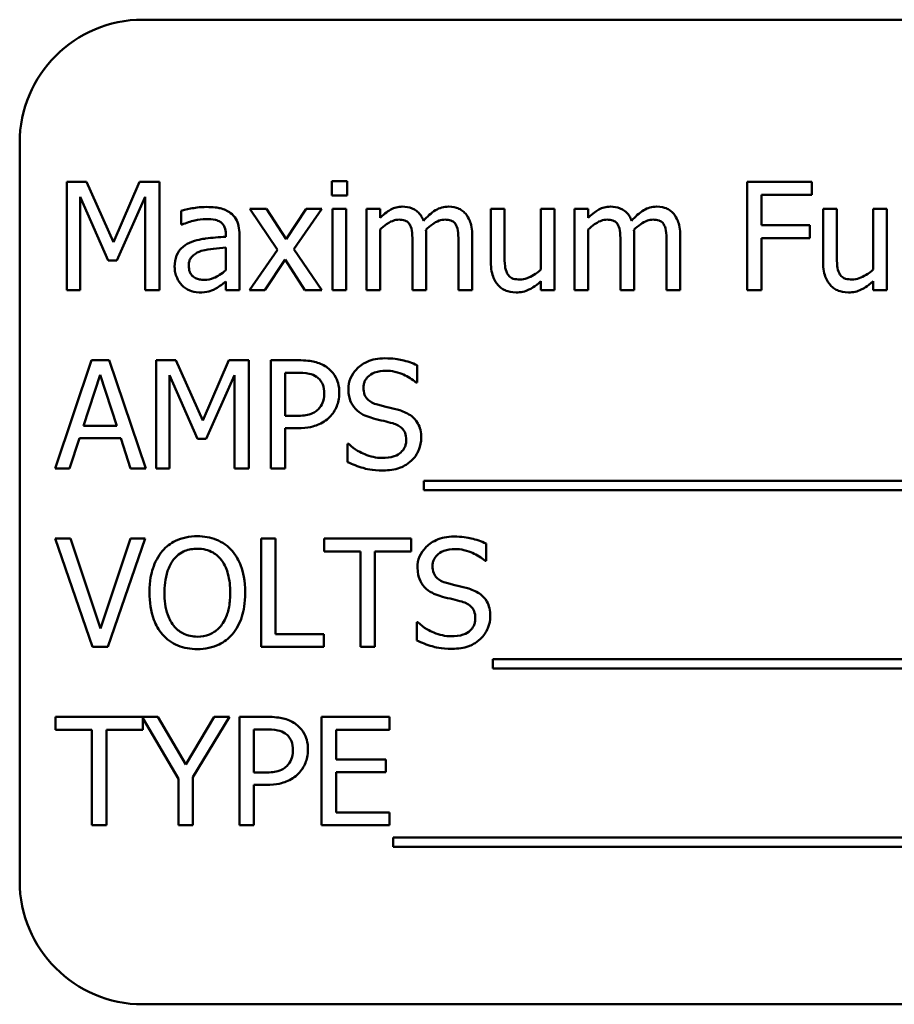
# Model space of a CAD drawing. Units: inches. Extents: x 2 to 86, y 1 to 67.
# Drawn here: x 14 to 14.5, y 42.5 to 43 of the extents above; entities that cross this region are included whole.
import ezdxf

# ---------------------------------------------------------------- set-up
doc = ezdxf.new("R2010")
doc.units = ezdxf.units.IN
doc.header["$LTSCALE"] = 4
doc.header["$MEASUREMENT"] = 0
doc.layers.add('Visible (ANSI)', color=7, linetype='Continuous', lineweight=50)

msp = doc.modelspace()

# ---------------------------------------------------------------- linework, layer by layer
at = {"layer": 'Visible (ANSI)'}
for p, q in [((15.05329, 43.03253), (14.05329, 43.03253)), ((13.98186, 42.9611), (13.98186, 42.53253)), ((14.00915, 42.9384), (14.00915, 42.87554)), ((14.02056, 42.9384), (14.00915, 42.9384)), ((14.03625, 42.9034), (14.02056, 42.9384)), ((14.05143, 42.9384), (14.03625, 42.9034)), ((14.06304, 42.9384), (14.05143, 42.9384)), ((14.06304, 42.87554), (14.06304, 42.9384)), ((14.172, 42.9388), (14.16298, 42.9388)), ((14.16298, 42.9388), (14.16298, 42.93055)), ((14.172, 42.93055), (14.172, 42.9388)), ((14.44166, 42.9384), (14.40407, 42.9384)), ((14.40407, 42.9384), (14.40407, 42.87554)), ((14.44166, 42.93096), (14.44166, 42.9384)), ((14.01694, 42.87554), (14.01694, 42.92968)), ((14.01694, 42.92968), (14.03319, 42.89286)), ((14.03829, 42.89286), (14.05469, 42.92968)), ((14.05469, 42.92968), (14.05469, 42.87554)), ((14.16298, 42.93055), (14.172, 42.93055)), ((14.41242, 42.91323), (14.41242, 42.93096)), ((14.41242, 42.93096), (14.44166, 42.93096)), ((14.07562, 42.92169), (14.07562, 42.91359)), ((14.12508, 42.92271), (14.11535, 42.92271)), ((14.11535, 42.92271), (14.13155, 42.89892)), ((14.13649, 42.90513), (14.12508, 42.92271)), ((14.14816, 42.92271), (14.13649, 42.90513)), ((14.14092, 42.89943), (14.15717, 42.92271)), ((14.15717, 42.92271), (14.14816, 42.92271)), ((14.17144, 42.92271), (14.16349, 42.92271)), ((14.16349, 42.92271), (14.16349, 42.87554)), ((14.17144, 42.87554), (14.17144, 42.92271)), ((14.19105, 42.92271), (14.1831, 42.92271)), ((14.1831, 42.92271), (14.1831, 42.87554)), ((14.19105, 42.91751), (14.19105, 42.92271)), ((14.26328, 42.92271), (14.25533, 42.92271)), ((14.25533, 42.92271), (14.25533, 42.89209)), ((14.26328, 42.89581), (14.26328, 42.92271)), ((14.29236, 42.92271), (14.28442, 42.92271)), ((14.28442, 42.92271), (14.28442, 42.88746)), ((14.29236, 42.87554), (14.29236, 42.92271)), ((14.31182, 42.92271), (14.30387, 42.92271)), ((14.30387, 42.92271), (14.30387, 42.87554)), ((14.31182, 42.91751), (14.31182, 42.92271)), ((14.45613, 42.92271), (14.44818, 42.92271)), ((14.44818, 42.92271), (14.44818, 42.89209)), ((14.45613, 42.89581), (14.45613, 42.92271)), ((14.48521, 42.92271), (14.47727, 42.92271)), ((14.47727, 42.92271), (14.47727, 42.88746)), ((14.48521, 42.87554), (14.48521, 42.92271)), ((14.07562, 42.91359), (14.07608, 42.91359)), ((14.19105, 42.87554), (14.19105, 42.91079)), ((14.31182, 42.87554), (14.31182, 42.91079)), ((14.44044, 42.91323), (14.41242, 42.91323)), ((14.44044, 42.9058), (14.44044, 42.91323)), ((14.10145, 42.90809), (14.10145, 42.90656)), ((14.10939, 42.87554), (14.10939, 42.90778)), ((14.21779, 42.87554), (14.21779, 42.90661)), ((14.24453, 42.87554), (14.24453, 42.90661)), ((14.33856, 42.87554), (14.33856, 42.90661)), ((14.36531, 42.87554), (14.36531, 42.90661)), ((14.41242, 42.87554), (14.41242, 42.9058)), ((14.41242, 42.9058), (14.44044, 42.9058)), ((14.10145, 42.90024), (14.10145, 42.88715)), ((14.13155, 42.89892), (14.1152, 42.87554)), ((14.15717, 42.87554), (14.14092, 42.89943)), ((14.20984, 42.90284), (14.20984, 42.87554)), ((14.23659, 42.90284), (14.23659, 42.87554)), ((14.33062, 42.90284), (14.33062, 42.87554)), ((14.35736, 42.90284), (14.35736, 42.87554)), ((14.03319, 42.89286), (14.03829, 42.89286)), ((14.12422, 42.87554), (14.13598, 42.89326)), ((14.13598, 42.89326), (14.14744, 42.87554)), ((14.10145, 42.88053), (14.10145, 42.87554)), ((14.28442, 42.88073), (14.28442, 42.87554)), ((14.47727, 42.88073), (14.47727, 42.87554)), ((14.00915, 42.87554), (14.01694, 42.87554)), ((14.05469, 42.87554), (14.06304, 42.87554)), ((14.10145, 42.87554), (14.10939, 42.87554)), ((14.1152, 42.87554), (14.12422, 42.87554)), ((14.14744, 42.87554), (14.15717, 42.87554)), ((14.16349, 42.87554), (14.17144, 42.87554)), ((14.1831, 42.87554), (14.19105, 42.87554)), ((14.20984, 42.87554), (14.21779, 42.87554)), ((14.23659, 42.87554), (14.24453, 42.87554)), ((14.28442, 42.87554), (14.29236, 42.87554)), ((14.30387, 42.87554), (14.31182, 42.87554)), ((14.33062, 42.87554), (14.33856, 42.87554)), ((14.35736, 42.87554), (14.36531, 42.87554)), ((14.40407, 42.87554), (14.41242, 42.87554)), ((14.47727, 42.87554), (14.48521, 42.87554)), ((14.02356, 42.8349), (14.00237, 42.77205)), ((14.03385, 42.8349), (14.02356, 42.8349)), ((14.05504, 42.77205), (14.03385, 42.8349)), ((14.061, 42.8349), (14.061, 42.77205)), ((14.07241, 42.8349), (14.061, 42.8349)), ((14.0881, 42.79991), (14.07241, 42.8349)), ((14.10328, 42.8349), (14.0881, 42.79991)), ((14.1149, 42.8349), (14.10328, 42.8349)), ((14.1149, 42.77205), (14.1149, 42.8349)), ((14.14342, 42.8349), (14.12763, 42.8349)), ((14.12763, 42.8349), (14.12763, 42.77205)), ((14.21249, 42.82196), (14.21249, 42.83195)), ((14.01883, 42.79675), (14.02851, 42.82635)), ((14.02851, 42.82635), (14.03823, 42.79675)), ((14.0688, 42.77205), (14.0688, 42.82619)), ((14.0688, 42.82619), (14.08505, 42.78936)), ((14.09014, 42.78936), (14.10654, 42.82619)), ((14.10654, 42.82619), (14.10654, 42.77205)), ((14.13598, 42.80261), (14.13598, 42.82767)), ((14.13598, 42.82767), (14.14291, 42.82767)), ((14.21188, 42.82196), (14.21249, 42.82196)), ((14.14169, 42.80261), (14.13598, 42.80261)), ((14.03823, 42.79675), (14.01883, 42.79675)), ((14.13598, 42.77205), (14.13598, 42.79548)), ((14.13598, 42.79548), (14.14306, 42.79548)), ((14.01083, 42.77205), (14.01653, 42.78962)), ((14.01653, 42.78962), (14.04053, 42.78962)), ((14.04053, 42.78962), (14.04623, 42.77205)), ((14.08505, 42.78936), (14.09014, 42.78936)), ((14.1722, 42.78631), (14.1722, 42.77581)), ((14.17281, 42.78631), (14.1722, 42.78631)), ((14.00237, 42.77205), (14.01083, 42.77205)), ((14.04623, 42.77205), (14.05504, 42.77205)), ((14.061, 42.77205), (14.0688, 42.77205)), ((14.10654, 42.77205), (14.1149, 42.77205)), ((14.12763, 42.77205), (14.13598, 42.77205)), ((14.21641, 42.76486), (14.21641, 42.75941)), ((14.8781, 42.76486), (14.21641, 42.76486)), ((14.21641, 42.75941), (14.8781, 42.75941)), ((14.01139, 42.73141), (14.00243, 42.73141)), ((14.00243, 42.73141), (14.02407, 42.66855)), ((14.02881, 42.6792), (14.01139, 42.73141)), ((14.04623, 42.73141), (14.02881, 42.6792)), ((14.03309, 42.66855), (14.05474, 42.73141)), ((14.05474, 42.73141), (14.04623, 42.73141)), ((14.12193, 42.73141), (14.12193, 42.66855)), ((14.13028, 42.73141), (14.12193, 42.73141)), ((14.13028, 42.67599), (14.13028, 42.73141)), ((14.20903, 42.73141), (14.1585, 42.73141)), ((14.1585, 42.73141), (14.1585, 42.72397)), ((14.20903, 42.72397), (14.20903, 42.73141)), ((14.25258, 42.71847), (14.25258, 42.72846)), ((14.1585, 42.72397), (14.17959, 42.72397)), ((14.17959, 42.72397), (14.17959, 42.66855)), ((14.18794, 42.72397), (14.20903, 42.72397)), ((14.18794, 42.66855), (14.18794, 42.72397)), ((14.25197, 42.71847), (14.25258, 42.71847)), ((14.21229, 42.68282), (14.21229, 42.67232)), ((14.2129, 42.68282), (14.21229, 42.68282)), ((14.15835, 42.67599), (14.13028, 42.67599)), ((14.15835, 42.66855), (14.15835, 42.67599)), ((14.02407, 42.66855), (14.03309, 42.66855)), ((14.12193, 42.66855), (14.15835, 42.66855)), ((14.17959, 42.66855), (14.18794, 42.66855)), ((14.2565, 42.66137), (14.2565, 42.65592)), ((14.87102, 42.66137), (14.2565, 42.66137)), ((14.2565, 42.65592), (14.87102, 42.65592)), ((14.06207, 42.62792), (14.00273, 42.62792)), ((14.00273, 42.62792), (14.00273, 42.62048)), ((14.05326, 42.62048), (14.05326, 42.62714)), ((14.05326, 42.62714), (14.07404, 42.59201)), ((14.07827, 42.60026), (14.06207, 42.62792)), ((14.09478, 42.62792), (14.07827, 42.60026)), ((14.0824, 42.59287), (14.10364, 42.62792)), ((14.10364, 42.62792), (14.09478, 42.62792)), ((14.12524, 42.62792), (14.10945, 42.62792)), ((14.10945, 42.62792), (14.10945, 42.56506)), ((14.19645, 42.62792), (14.15712, 42.62792)), ((14.15712, 42.62792), (14.15712, 42.56506)), ((14.19645, 42.62048), (14.19645, 42.62792)), ((14.00273, 42.62048), (14.02382, 42.62048)), ((14.02382, 42.62048), (14.02382, 42.56506)), ((14.03217, 42.56506), (14.03217, 42.62048)), ((14.03217, 42.62048), (14.05326, 42.62048)), ((14.1178, 42.59562), (14.1178, 42.62068)), ((14.1178, 42.62068), (14.12473, 42.62068)), ((14.16548, 42.60326), (14.16548, 42.62048)), ((14.16548, 42.62048), (14.19645, 42.62048)), ((14.19436, 42.60326), (14.16548, 42.60326)), ((14.19436, 42.59583), (14.19436, 42.60326)), ((14.1235, 42.59562), (14.1178, 42.59562)), ((14.16548, 42.5725), (14.16548, 42.59583)), ((14.16548, 42.59583), (14.19436, 42.59583)), ((14.07404, 42.59201), (14.07404, 42.56506)), ((14.0824, 42.56506), (14.0824, 42.59287)), ((14.1178, 42.56506), (14.1178, 42.58849)), ((14.1178, 42.58849), (14.12488, 42.58849)), ((14.19645, 42.5725), (14.16548, 42.5725)), ((14.19645, 42.56506), (14.19645, 42.5725)), ((14.02382, 42.56506), (14.03217, 42.56506)), ((14.07404, 42.56506), (14.0824, 42.56506)), ((14.10945, 42.56506), (14.1178, 42.56506)), ((14.15712, 42.56506), (14.19645, 42.56506)), ((14.19859, 42.55788), (14.19859, 42.55243)), ((14.86027, 42.55788), (14.19859, 42.55788)), ((14.19859, 42.55243), (14.86027, 42.55243)), ((14.05329, 42.4611), (15.05329, 42.4611))]:
    msp.add_line(p, q, dxfattribs=at)
for centre, start, end in [((14.05329, 42.9611), 90, 180), ((14.05329, 42.53253), 180, 270)]:
    msp.add_arc(centre, 0.07143, start, end, dxfattribs=at)
for points, knots in [([(14.09004, 42.92383), (14.08731, 42.92383), (14.0846, 42.92356), (14.08112, 42.92291), (14.07787, 42.92232), (14.07562, 42.92169)], [-0.1362292, -0.1362292, -0.1362292, -0.1362292, -0.0311534, -0.0311534, 0, 0, 0, 0]), ([(14.10425, 42.92031), (14.10337, 42.92097), (14.10243, 42.92153), (14.10041, 42.92246), (14.09936, 42.92281), (14.09694, 42.92337), (14.09447, 42.92383), (14.09004, 42.92383)], [-0.15515, -0.15515, -0.15515, -0.15515, -0.1074883, -0.1074883, -0.0590414, -0.0590414, 0, 0, 0, 0]), ([(14.10939, 42.90778), (14.10939, 42.90948), (14.10925, 42.91122), (14.10855, 42.9143), (14.10806, 42.91565), (14.10653, 42.91824), (14.1055, 42.91938), (14.10425, 42.92031)], [-0.06282077, -0.06282077, -0.06282077, -0.06282077, -0.04017341, -0.04017341, -0.02080948, -0.02080948, 0, 0, 0, 0]), ([(14.20393, 42.92403), (14.20275, 42.92403), (14.20157, 42.9239), (14.19929, 42.92332), (14.19823, 42.92289), (14.19593, 42.92161), (14.19382, 42.92028), (14.19105, 42.91751)], [-0.1358397, -0.1358397, -0.1358397, -0.1358397, -0.093581, -0.093581, -0.0522732, -0.0522732, 0, 0, 0, 0]), ([(14.21626, 42.91588), (14.21591, 42.91679), (14.21548, 42.91767), (14.2145, 42.91925), (14.21396, 42.91995), (14.21286, 42.92105), (14.21171, 42.92211), (14.20785, 42.92371), (14.20591, 42.92403), (14.20393, 42.92403)], [-0.1373709, -0.1373709, -0.1373709, -0.1373709, -0.0946094, -0.0946094, -0.0556708, -0.0556708, -0.0263703, -0.0263703, 0, 0, 0, 0]), ([(14.23068, 42.92403), (14.22938, 42.92403), (14.2281, 42.92387), (14.22559, 42.92316), (14.22441, 42.92264), (14.22064, 42.92036), (14.21833, 42.91819), (14.21626, 42.91588)], [-0.0760541, -0.0760541, -0.0760541, -0.0760541, -0.05870892, -0.05870892, -0.04133248, -0.04133248, 0, 0, 0, 0]), ([(14.24056, 42.92001), (14.23997, 42.9207), (14.2393, 42.92132), (14.23784, 42.92236), (14.23706, 42.92278), (14.23526, 42.92345), (14.23347, 42.92403), (14.23068, 42.92403)], [-0.1018277, -0.1018277, -0.1018277, -0.1018277, -0.0690853, -0.0690853, -0.0372049, -0.0372049, 0, 0, 0, 0]), ([(14.24453, 42.90661), (14.24453, 42.91122), (14.24382, 42.9139), (14.2425, 42.91728), (14.24167, 42.91875), (14.24056, 42.92001)], [-0.04846664, -0.04846664, -0.04846664, -0.04846664, -0.02239453, -0.02239453, 0, 0, 0, 0]), ([(14.32471, 42.92403), (14.32352, 42.92403), (14.32235, 42.9239), (14.32007, 42.92332), (14.319, 42.92289), (14.3167, 42.92161), (14.31459, 42.92028), (14.31182, 42.91751)], [-0.1358397, -0.1358397, -0.1358397, -0.1358397, -0.093581, -0.093581, -0.0522732, -0.0522732, 0, 0, 0, 0]), ([(14.33703, 42.91588), (14.33668, 42.91679), (14.33626, 42.91767), (14.33527, 42.91925), (14.33473, 42.91995), (14.33364, 42.92105), (14.33248, 42.92211), (14.32862, 42.92371), (14.32669, 42.92403), (14.32471, 42.92403)], [-0.1373709, -0.1373709, -0.1373709, -0.1373709, -0.0946094, -0.0946094, -0.0556708, -0.0556708, -0.0263703, -0.0263703, 0, 0, 0, 0]), ([(14.35145, 42.92403), (14.35015, 42.92403), (14.34887, 42.92387), (14.34636, 42.92316), (14.34518, 42.92264), (14.34141, 42.92036), (14.33911, 42.91819), (14.33703, 42.91588)], [-0.0760541, -0.0760541, -0.0760541, -0.0760541, -0.05870892, -0.05870892, -0.04133248, -0.04133248, 0, 0, 0, 0]), ([(14.36133, 42.92001), (14.36074, 42.9207), (14.36008, 42.92132), (14.35861, 42.92236), (14.35783, 42.92278), (14.35603, 42.92345), (14.35424, 42.92403), (14.35145, 42.92403)], [-0.1018277, -0.1018277, -0.1018277, -0.1018277, -0.0690853, -0.0690853, -0.0372049, -0.0372049, 0, 0, 0, 0]), ([(14.36531, 42.90661), (14.36531, 42.91122), (14.3646, 42.9139), (14.36327, 42.91728), (14.36244, 42.91875), (14.36133, 42.92001)], [-0.04846664, -0.04846664, -0.04846664, -0.04846664, -0.02239453, -0.02239453, 0, 0, 0, 0]), ([(14.07608, 42.91359), (14.07849, 42.91461), (14.08097, 42.91542), (14.08534, 42.91638), (14.08772, 42.9168), (14.08999, 42.9168)], [-0.07265039, -0.07265039, -0.07265039, -0.07265039, -0.03025474, -0.03025474, 0, 0, 0, 0]), ([(14.08999, 42.9168), (14.09174, 42.9168), (14.09392, 42.91667), (14.09646, 42.9161), (14.0974, 42.91575), (14.09824, 42.91522)], [-0.03475124, -0.03475124, -0.03475124, -0.03475124, -0.0132719, -0.0132719, 0, 0, 0, 0]), ([(14.09824, 42.91522), (14.09881, 42.91485), (14.09932, 42.91441), (14.10009, 42.91348), (14.1005, 42.91287), (14.10128, 42.91089), (14.10145, 42.9095), (14.10145, 42.90809)], [-0.04830264, -0.04830264, -0.04830264, -0.04830264, -0.03164599, -0.03164599, -0.01879053, -0.01879053, 0, 0, 0, 0]), ([(14.19105, 42.91079), (14.19222, 42.91189), (14.19346, 42.91291), (14.19684, 42.9152), (14.19823, 42.91573), (14.19969, 42.91626), (14.20078, 42.91649), (14.2019, 42.91649)], [-0.02456904, -0.02456904, -0.02456904, -0.02456904, -0.02074905, -0.02074905, -0.01487684, -0.01487684, 0, 0, 0, 0]), ([(14.2019, 42.91649), (14.20314, 42.91649), (14.20438, 42.91636), (14.20585, 42.91584), (14.20653, 42.91555), (14.20776, 42.91446), (14.20819, 42.91386), (14.20852, 42.91318)], [-0.05211046, -0.05211046, -0.05211046, -0.05211046, -0.02196912, -0.02196912, -0.00999116, -0.00999116, 0, 0, 0, 0]), ([(14.21764, 42.91063), (14.21886, 42.91182), (14.22019, 42.91295), (14.22257, 42.91456), (14.2239, 42.91536), (14.22644, 42.91626), (14.22753, 42.91649), (14.22864, 42.91649)], [-0.06668738, -0.06668738, -0.06668738, -0.06668738, -0.0359382, -0.0359382, -0.01477227, -0.01477227, 0, 0, 0, 0]), ([(14.22864, 42.91649), (14.22988, 42.91649), (14.23112, 42.91636), (14.23259, 42.91584), (14.23327, 42.91555), (14.2345, 42.91446), (14.23493, 42.91386), (14.23526, 42.91318)], [-0.05211046, -0.05211046, -0.05211046, -0.05211046, -0.02196912, -0.02196912, -0.00999116, -0.00999116, 0, 0, 0, 0]), ([(14.31182, 42.91079), (14.31299, 42.91189), (14.31424, 42.91291), (14.31761, 42.9152), (14.319, 42.91573), (14.32046, 42.91626), (14.32155, 42.91649), (14.32267, 42.91649)], [-0.02456904, -0.02456904, -0.02456904, -0.02456904, -0.02074905, -0.02074905, -0.01487684, -0.01487684, 0, 0, 0, 0]), ([(14.32267, 42.91649), (14.32392, 42.91649), (14.32515, 42.91636), (14.32662, 42.91584), (14.3273, 42.91555), (14.32853, 42.91446), (14.32897, 42.91386), (14.32929, 42.91318)], [-0.05211046, -0.05211046, -0.05211046, -0.05211046, -0.02196912, -0.02196912, -0.00999116, -0.00999116, 0, 0, 0, 0]), ([(14.33841, 42.91063), (14.33963, 42.91182), (14.34097, 42.91295), (14.34335, 42.91456), (14.34468, 42.91536), (14.34721, 42.91626), (14.34831, 42.91649), (14.34941, 42.91649)], [-0.06668738, -0.06668738, -0.06668738, -0.06668738, -0.0359382, -0.0359382, -0.01477227, -0.01477227, 0, 0, 0, 0]), ([(14.34941, 42.91649), (14.35066, 42.91649), (14.3519, 42.91636), (14.35336, 42.91584), (14.35404, 42.91555), (14.35528, 42.91446), (14.35571, 42.91386), (14.35603, 42.91318)], [-0.05211046, -0.05211046, -0.05211046, -0.05211046, -0.02196912, -0.02196912, -0.00999116, -0.00999116, 0, 0, 0, 0]), ([(14.20852, 42.91318), (14.2091, 42.9121), (14.20943, 42.91061), (14.20977, 42.90687), (14.20984, 42.90485), (14.20984, 42.90284)], [-0.05002783, -0.05002783, -0.05002783, -0.05002783, -0.02685442, -0.02685442, 0, 0, 0, 0]), ([(14.21779, 42.90661), (14.21779, 42.90736), (14.21778, 42.90817), (14.21773, 42.90916), (14.21769, 42.90991), (14.21764, 42.91063)], [-0.04063829, -0.04063829, -0.04063829, -0.04063829, -0.00964737, -0.00964737, 0, 0, 0, 0]), ([(14.23526, 42.91318), (14.23584, 42.9121), (14.23617, 42.91061), (14.23652, 42.90687), (14.23659, 42.90485), (14.23659, 42.90284)], [-0.05002783, -0.05002783, -0.05002783, -0.05002783, -0.02685442, -0.02685442, 0, 0, 0, 0]), ([(14.32929, 42.91318), (14.32987, 42.9121), (14.3302, 42.91061), (14.33055, 42.90687), (14.33062, 42.90485), (14.33062, 42.90284)], [-0.05002783, -0.05002783, -0.05002783, -0.05002783, -0.02685442, -0.02685442, 0, 0, 0, 0]), ([(14.33856, 42.90661), (14.33856, 42.90736), (14.33855, 42.90817), (14.3385, 42.90916), (14.33846, 42.90991), (14.33841, 42.91063)], [-0.04063829, -0.04063829, -0.04063829, -0.04063829, -0.00964737, -0.00964737, 0, 0, 0, 0]), ([(14.35603, 42.91318), (14.35661, 42.9121), (14.35695, 42.91061), (14.35729, 42.90687), (14.35736, 42.90485), (14.35736, 42.90284)], [-0.05002783, -0.05002783, -0.05002783, -0.05002783, -0.02685442, -0.02685442, 0, 0, 0, 0]), ([(14.08041, 42.90299), (14.07863, 42.90221), (14.07697, 42.90117), (14.07486, 42.89903), (14.07377, 42.89774), (14.07212, 42.89363), (14.0718, 42.89141), (14.0718, 42.88919)], [-0.1126141, -0.1126141, -0.1126141, -0.1126141, -0.0589481, -0.0589481, -0.0296329, -0.0296329, 0, 0, 0, 0]), ([(14.10145, 42.90656), (14.09757, 42.90634), (14.09363, 42.90601), (14.0883, 42.90533), (14.08432, 42.9048), (14.08041, 42.90299)], [-0.2058434, -0.2058434, -0.2058434, -0.2058434, -0.0573549, -0.0573549, 0, 0, 0, 0]), ([(14.08, 42.88975), (14.08, 42.89049), (14.08007, 42.89123), (14.08038, 42.89259), (14.0806, 42.89321), (14.08121, 42.89435), (14.08172, 42.89509), (14.08411, 42.89705), (14.08565, 42.8978), (14.08729, 42.89831)], [-0.08157426, -0.08157426, -0.08157426, -0.08157426, -0.06033028, -0.06033028, -0.04119868, -0.04119868, -0.02290393, -0.02290393, 0, 0, 0, 0]), ([(14.08729, 42.89831), (14.08994, 42.89911), (14.09238, 42.89936), (14.09654, 42.89978), (14.09918, 42.90004), (14.10145, 42.90024)], [-0.05617787, -0.05617787, -0.05617787, -0.05617787, -0.03035877, -0.03035877, 0, 0, 0, 0]), ([(14.25533, 42.89209), (14.25533, 42.88762), (14.25606, 42.88477), (14.25758, 42.88113), (14.25846, 42.87968), (14.25961, 42.87844)], [-0.05253895, -0.05253895, -0.05253895, -0.05253895, -0.02259221, -0.02259221, 0, 0, 0, 0]), ([(14.26481, 42.88527), (14.2641, 42.8866), (14.26373, 42.88808), (14.26332, 42.89164), (14.26328, 42.89373), (14.26328, 42.89581)], [-0.0478173, -0.0478173, -0.0478173, -0.0478173, -0.02776416, -0.02776416, 0, 0, 0, 0]), ([(14.44818, 42.89209), (14.44818, 42.88762), (14.44891, 42.88477), (14.45043, 42.88113), (14.45131, 42.87968), (14.45246, 42.87844)], [-0.05253895, -0.05253895, -0.05253895, -0.05253895, -0.02259221, -0.02259221, 0, 0, 0, 0]), ([(14.45766, 42.88527), (14.45695, 42.8866), (14.45658, 42.88808), (14.45617, 42.89164), (14.45613, 42.89373), (14.45613, 42.89581)], [-0.0478173, -0.0478173, -0.0478173, -0.0478173, -0.02776416, -0.02776416, 0, 0, 0, 0]), ([(14.0718, 42.88919), (14.0718, 42.88805), (14.07191, 42.88692), (14.07238, 42.8847), (14.07273, 42.88364), (14.07388, 42.88105), (14.07479, 42.87962), (14.07598, 42.87839)], [-0.05267516, -0.05267516, -0.05267516, -0.05267516, -0.03770088, -0.03770088, -0.02279889, -0.02279889, 0, 0, 0, 0]), ([(14.08897, 42.88155), (14.08805, 42.88155), (14.08712, 42.88162), (14.08544, 42.88194), (14.08467, 42.88217), (14.08301, 42.88296), (14.08239, 42.88349), (14.08136, 42.88456), (14.08092, 42.88529), (14.08016, 42.88725), (14.08, 42.88851), (14.08, 42.88975)], [-0.04943679, -0.04943679, -0.04943679, -0.04943679, -0.04231527, -0.04231527, -0.03615188, -0.03615188, -0.02802791, -0.02802791, -0.01646665, -0.01646665, 0, 0, 0, 0]), ([(14.10145, 42.88715), (14.09912, 42.88504), (14.09662, 42.88346), (14.09283, 42.88188), (14.09093, 42.88155), (14.08897, 42.88155)], [-0.05466897, -0.05466897, -0.05466897, -0.05466897, -0.02611451, -0.02611451, 0, 0, 0, 0]), ([(14.28442, 42.88746), (14.28175, 42.88514), (14.27878, 42.8834), (14.275, 42.88205), (14.27361, 42.88175), (14.27219, 42.88175)], [-0.05346315, -0.05346315, -0.05346315, -0.05346315, -0.01889091, -0.01889091, 0, 0, 0, 0]), ([(14.47727, 42.88746), (14.4746, 42.88514), (14.47163, 42.8834), (14.46785, 42.88205), (14.46646, 42.88175), (14.46504, 42.88175)], [-0.05346315, -0.05346315, -0.05346315, -0.05346315, -0.01889091, -0.01889091, 0, 0, 0, 0]), ([(14.09569, 42.87651), (14.09681, 42.87706), (14.09787, 42.87778), (14.09971, 42.87921), (14.10057, 42.87988), (14.10145, 42.88053)], [-0.03112747, -0.03112747, -0.03112747, -0.03112747, -0.01453668, -0.01453668, 0, 0, 0, 0]), ([(14.27219, 42.88175), (14.27085, 42.88175), (14.2695, 42.88187), (14.26786, 42.88238), (14.26712, 42.88267), (14.26572, 42.88383), (14.2652, 42.88451), (14.26481, 42.88527)], [-0.05327032, -0.05327032, -0.05327032, -0.05327032, -0.02435341, -0.02435341, -0.0113951, -0.0113951, 0, 0, 0, 0]), ([(14.2701, 42.87421), (14.27141, 42.87421), (14.27271, 42.87434), (14.27519, 42.8749), (14.27635, 42.87531), (14.27846, 42.87637), (14.28085, 42.87761), (14.28442, 42.88073)], [-0.2075354, -0.2075354, -0.2075354, -0.2075354, -0.1335501, -0.1335501, -0.0631824, -0.0631824, 0, 0, 0, 0]), ([(14.46504, 42.88175), (14.4637, 42.88175), (14.46235, 42.88187), (14.46071, 42.88238), (14.45997, 42.88267), (14.45857, 42.88383), (14.45805, 42.88451), (14.45766, 42.88527)], [-0.05327032, -0.05327032, -0.05327032, -0.05327032, -0.02435341, -0.02435341, -0.0113951, -0.0113951, 0, 0, 0, 0]), ([(14.46295, 42.87421), (14.46426, 42.87421), (14.46556, 42.87434), (14.46804, 42.8749), (14.4692, 42.87531), (14.47131, 42.87637), (14.4737, 42.87761), (14.47727, 42.88073)], [-0.2075354, -0.2075354, -0.2075354, -0.2075354, -0.1335501, -0.1335501, -0.0631824, -0.0631824, 0, 0, 0, 0]), ([(14.07598, 42.87839), (14.07731, 42.87706), (14.07885, 42.87603), (14.0818, 42.87481), (14.08365, 42.87421), (14.08612, 42.87421)], [-0.08019114, -0.08019114, -0.08019114, -0.08019114, -0.03285567, -0.03285567, 0, 0, 0, 0]), ([(14.08612, 42.87421), (14.0882, 42.87421), (14.09018, 42.87436), (14.09226, 42.87498), (14.09367, 42.87542), (14.09569, 42.87651)], [-0.1029357, -0.1029357, -0.1029357, -0.1029357, -0.0305391, -0.0305391, 0, 0, 0, 0]), ([(14.25961, 42.87844), (14.26026, 42.87772), (14.26098, 42.87709), (14.26257, 42.876), (14.26342, 42.87557), (14.26537, 42.87484), (14.26731, 42.87421), (14.2701, 42.87421)], [-0.1014808, -0.1014808, -0.1014808, -0.1014808, -0.0692305, -0.0692305, -0.0372355, -0.0372355, 0, 0, 0, 0]), ([(14.45246, 42.87844), (14.45311, 42.87772), (14.45383, 42.87709), (14.45542, 42.876), (14.45627, 42.87557), (14.45822, 42.87484), (14.46016, 42.87421), (14.46295, 42.87421)], [-0.1014808, -0.1014808, -0.1014808, -0.1014808, -0.0692305, -0.0692305, -0.0372355, -0.0372355, 0, 0, 0, 0]), ([(14.15987, 42.83098), (14.15778, 42.83244), (14.15543, 42.8334), (14.15089, 42.83447), (14.14791, 42.8349), (14.14342, 42.8349)], [-0.1321592, -0.1321592, -0.1321592, -0.1321592, -0.059824, -0.059824, 0, 0, 0, 0]), ([(14.1938, 42.83602), (14.19196, 42.83602), (14.19013, 42.83587), (14.18666, 42.83518), (14.18505, 42.83468), (14.18057, 42.83265), (14.17857, 42.83093), (14.17584, 42.82809), (14.17469, 42.8264), (14.17304, 42.82243), (14.17266, 42.82027), (14.17266, 42.81804)], [-0.1093444, -0.1093444, -0.1093444, -0.1093444, -0.0952092, -0.0952092, -0.0821326, -0.0821326, -0.0573252, -0.0573252, -0.029653, -0.029653, 0, 0, 0, 0]), ([(14.21249, 42.83195), (14.20972, 42.83332), (14.2068, 42.83431), (14.20177, 42.83543), (14.19842, 42.83602), (14.1938, 42.83602)], [-0.1541263, -0.1541263, -0.1541263, -0.1541263, -0.0616344, -0.0616344, 0, 0, 0, 0]), ([(14.16736, 42.81595), (14.16736, 42.81785), (14.16717, 42.81976), (14.16634, 42.82282), (14.16577, 42.8244), (14.16337, 42.82808), (14.16178, 42.82968), (14.15987, 42.83098)], [-0.09991758, -0.09991758, -0.09991758, -0.09991758, -0.05861839, -0.05861839, -0.03073284, -0.03073284, 0, 0, 0, 0]), ([(14.18137, 42.81891), (14.18137, 42.81954), (14.18142, 42.82017), (14.18166, 42.82139), (14.18184, 42.82196), (14.18253, 42.82356), (14.18319, 42.82447), (14.18492, 42.82613), (14.18617, 42.82702), (14.18993, 42.8285), (14.19216, 42.82879), (14.19436, 42.82879)], [-0.1004084, -0.1004084, -0.1004084, -0.1004084, -0.0880118, -0.0880118, -0.0762182, -0.0762182, -0.0538641, -0.0538641, -0.0293046, -0.0293046, 0, 0, 0, 0]), ([(14.19436, 42.82879), (14.19613, 42.82879), (14.19788, 42.82861), (14.20184, 42.82775), (14.20353, 42.82705), (14.20722, 42.8254), (14.20977, 42.8239), (14.21188, 42.82196)], [-0.06605434, -0.06605434, -0.06605434, -0.06605434, -0.05390348, -0.05390348, -0.03820727, -0.03820727, 0, 0, 0, 0]), ([(14.14291, 42.82767), (14.14471, 42.82767), (14.1476, 42.82759), (14.15145, 42.82668), (14.15285, 42.82612), (14.15412, 42.82528)], [-0.05275037, -0.05275037, -0.05275037, -0.05275037, -0.02028635, -0.02028635, 0, 0, 0, 0]), ([(14.15412, 42.82528), (14.15493, 42.82473), (14.15566, 42.82409), (14.15689, 42.8226), (14.15737, 42.82178), (14.1584, 42.81925), (14.15865, 42.81747), (14.15865, 42.8157)], [-0.04951575, -0.04951575, -0.04951575, -0.04951575, -0.03645757, -0.03645757, -0.02356741, -0.02356741, 0, 0, 0, 0]), ([(14.17266, 42.81804), (14.17266, 42.81466), (14.17334, 42.81258), (14.17444, 42.80972), (14.17542, 42.8081), (14.17673, 42.80668)], [-0.04090861, -0.04090861, -0.04090861, -0.04090861, -0.025696, -0.025696, 0, 0, 0, 0]), ([(14.18957, 42.80913), (14.18843, 42.80944), (14.1873, 42.80985), (14.18535, 42.81091), (14.1845, 42.81151), (14.1832, 42.81284), (14.18255, 42.81366), (14.18156, 42.81615), (14.18137, 42.81754), (14.18137, 42.81891)], [-0.08359677, -0.08359677, -0.08359677, -0.08359677, -0.05819138, -0.05819138, -0.03574644, -0.03574644, -0.01829899, -0.01829899, 0, 0, 0, 0]), ([(14.15865, 42.8157), (14.15865, 42.81311), (14.15819, 42.8114), (14.1571, 42.80875), (14.15619, 42.80749), (14.15509, 42.80638)], [-0.03816856, -0.03816856, -0.03816856, -0.03816856, -0.02089117, -0.02089117, 0, 0, 0, 0]), ([(14.16186, 42.802), (14.16273, 42.80285), (14.1635, 42.8038), (14.16487, 42.80589), (14.16544, 42.80703), (14.16665, 42.81008), (14.16736, 42.81265), (14.16736, 42.81595)], [-0.09888028, -0.09888028, -0.09888028, -0.09888028, -0.07200461, -0.07200461, -0.04403802, -0.04403802, 0, 0, 0, 0]), ([(14.15509, 42.80638), (14.1544, 42.80566), (14.15363, 42.80506), (14.15159, 42.80389), (14.1505, 42.80357), (14.14752, 42.8028), (14.14455, 42.80261), (14.14169, 42.80261)], [-0.05420254, -0.05420254, -0.05420254, -0.05420254, -0.04746207, -0.04746207, -0.03817625, -0.03817625, 0, 0, 0, 0]), ([(14.17673, 42.80668), (14.17806, 42.80529), (14.17958, 42.80416), (14.18216, 42.80286), (14.18403, 42.80195), (14.18713, 42.80113)], [-0.1272227, -0.1272227, -0.1272227, -0.1272227, -0.0426875, -0.0426875, 0, 0, 0, 0]), ([(14.20246, 42.80582), (14.20044, 42.80642), (14.1981, 42.80701), (14.19537, 42.80766), (14.19223, 42.80841), (14.18957, 42.80913)], [-0.1450897, -0.1450897, -0.1450897, -0.1450897, -0.036773, -0.036773, 0, 0, 0, 0]), ([(14.21494, 42.78998), (14.21494, 42.79147), (14.21479, 42.79297), (14.21412, 42.79577), (14.21363, 42.79706), (14.21183, 42.80027), (14.21046, 42.80156), (14.20736, 42.80398), (14.20492, 42.80506), (14.20246, 42.80582)], [-0.07493726, -0.07493726, -0.07493726, -0.07493726, -0.06319216, -0.06319216, -0.05233726, -0.05233726, -0.0343453, -0.0343453, 0, 0, 0, 0]), ([(14.14306, 42.79548), (14.14942, 42.79548), (14.15288, 42.79659), (14.15745, 42.79845), (14.15981, 42.79998), (14.16186, 42.802)], [-0.06579675, -0.06579675, -0.06579675, -0.06579675, -0.03830714, -0.03830714, 0, 0, 0, 0]), ([(14.18713, 42.80113), (14.18902, 42.80065), (14.19124, 42.8001), (14.19495, 42.79924), (14.19672, 42.79877), (14.19848, 42.79828)], [-0.05071349, -0.05071349, -0.05071349, -0.05071349, -0.02443769, -0.02443769, 0, 0, 0, 0]), ([(14.19848, 42.79828), (14.19955, 42.79797), (14.2006, 42.79757), (14.20241, 42.79658), (14.20319, 42.79603), (14.20438, 42.79481), (14.20503, 42.79399), (14.20604, 42.79146), (14.20623, 42.79005), (14.20623, 42.78865)], [-0.08413383, -0.08413383, -0.08413383, -0.08413383, -0.05834379, -0.05834379, -0.03625021, -0.03625021, -0.01863148, -0.01863148, 0, 0, 0, 0]), ([(14.20623, 42.78865), (14.20623, 42.78788), (14.20616, 42.78711), (14.20585, 42.78565), (14.20562, 42.78496), (14.20477, 42.78318), (14.20402, 42.78222), (14.20225, 42.78063), (14.20107, 42.77981), (14.19705, 42.7784), (14.19456, 42.77816), (14.19222, 42.77816)], [-0.1179431, -0.1179431, -0.1179431, -0.1179431, -0.1006953, -0.1006953, -0.0844436, -0.0844436, -0.0566075, -0.0566075, -0.0312438, -0.0312438, 0, 0, 0, 0]), ([(14.20923, 42.77663), (14.21017, 42.77749), (14.21099, 42.77845), (14.21245, 42.78058), (14.21305, 42.78173), (14.21446, 42.7852), (14.21494, 42.78754), (14.21494, 42.78998)], [-0.0670564, -0.0670564, -0.0670564, -0.0670564, -0.0499753, -0.0499753, -0.03242129, -0.03242129, 0, 0, 0, 0]), ([(14.19222, 42.77816), (14.18875, 42.77816), (14.18537, 42.77898), (14.17997, 42.78119), (14.17644, 42.7829), (14.17281, 42.78631)], [-0.1639306, -0.1639306, -0.1639306, -0.1639306, -0.0664327, -0.0664327, 0, 0, 0, 0]), ([(14.1722, 42.77581), (14.17511, 42.77441), (14.17812, 42.77327), (14.18258, 42.77195), (14.18616, 42.77092), (14.19283, 42.77092)], [-0.2909486, -0.2909486, -0.2909486, -0.2909486, -0.0889231, -0.0889231, 0, 0, 0, 0]), ([(14.19283, 42.77092), (14.19622, 42.77092), (14.19957, 42.77131), (14.20368, 42.7729), (14.20638, 42.77402), (14.20923, 42.77663)], [-0.1657643, -0.1657643, -0.1657643, -0.1657643, -0.0515379, -0.0515379, 0, 0, 0, 0]), ([(14.08494, 42.73273), (14.08269, 42.73273), (14.08044, 42.73253), (14.07616, 42.73161), (14.07417, 42.73093), (14.06937, 42.72859), (14.06686, 42.72666), (14.06472, 42.72423)], [-0.1011013, -0.1011013, -0.1011013, -0.1011013, -0.0712127, -0.0712127, -0.0431117, -0.0431117, 0, 0, 0, 0]), ([(14.10522, 42.72423), (14.10399, 42.72562), (14.10261, 42.72685), (14.09923, 42.72924), (14.09743, 42.73011), (14.09258, 42.73213), (14.08879, 42.73273), (14.08494, 42.73273)], [-0.08528329, -0.08528329, -0.08528329, -0.08528329, -0.07006049, -0.07006049, -0.05129618, -0.05129618, 0, 0, 0, 0]), ([(14.23389, 42.73253), (14.23205, 42.73253), (14.23022, 42.73238), (14.22675, 42.73169), (14.22514, 42.73119), (14.22066, 42.72916), (14.21866, 42.72743), (14.21593, 42.7246), (14.21478, 42.7229), (14.21313, 42.71893), (14.21275, 42.71677), (14.21275, 42.71455)], [-0.1093444, -0.1093444, -0.1093444, -0.1093444, -0.0952092, -0.0952092, -0.0821326, -0.0821326, -0.0573252, -0.0573252, -0.029653, -0.029653, 0, 0, 0, 0]), ([(14.25258, 42.72846), (14.24981, 42.72982), (14.24689, 42.73081), (14.24186, 42.73193), (14.23851, 42.73253), (14.23389, 42.73253)], [-0.1541263, -0.1541263, -0.1541263, -0.1541263, -0.0616344, -0.0616344, 0, 0, 0, 0]), ([(14.06472, 42.72423), (14.06218, 42.72118), (14.06038, 42.71766), (14.05838, 42.71156), (14.05718, 42.70712), (14.05718, 42.69998)], [-0.2494762, -0.2494762, -0.2494762, -0.2494762, -0.095158, -0.095158, 0, 0, 0, 0]), ([(14.07104, 42.71898), (14.07193, 42.72014), (14.07295, 42.7212), (14.07541, 42.72314), (14.07664, 42.72377), (14.07997, 42.72514), (14.08248, 42.7255), (14.085, 42.7255)], [-0.06071472, -0.06071472, -0.06071472, -0.06071472, -0.04797352, -0.04797352, -0.03348222, -0.03348222, 0, 0, 0, 0]), ([(14.085, 42.7255), (14.08663, 42.7255), (14.08826, 42.72533), (14.09134, 42.72457), (14.09278, 42.72401), (14.09599, 42.72215), (14.09758, 42.72071), (14.0989, 42.71898)], [-0.07141446, -0.07141446, -0.07141446, -0.07141446, -0.0495149, -0.0495149, -0.02902704, -0.02902704, 0, 0, 0, 0]), ([(14.11276, 42.69998), (14.11276, 42.70709), (14.11153, 42.712), (14.10904, 42.71867), (14.10742, 42.72165), (14.10522, 42.72423)], [-0.09488789, -0.09488789, -0.09488789, -0.09488789, -0.04520668, -0.04520668, 0, 0, 0, 0]), ([(14.22146, 42.71542), (14.22146, 42.71605), (14.22151, 42.71668), (14.22175, 42.71789), (14.22193, 42.71847), (14.22262, 42.72007), (14.22328, 42.72098), (14.22501, 42.72264), (14.22625, 42.72353), (14.23002, 42.725), (14.23225, 42.7253), (14.23445, 42.7253)], [-0.1004084, -0.1004084, -0.1004084, -0.1004084, -0.0880118, -0.0880118, -0.0762182, -0.0762182, -0.0538641, -0.0538641, -0.0293046, -0.0293046, 0, 0, 0, 0]), ([(14.23445, 42.7253), (14.23622, 42.7253), (14.23797, 42.72512), (14.24193, 42.72426), (14.24362, 42.72356), (14.24731, 42.7219), (14.24986, 42.72041), (14.25197, 42.71847)], [-0.06605434, -0.06605434, -0.06605434, -0.06605434, -0.05390348, -0.05390348, -0.03820727, -0.03820727, 0, 0, 0, 0]), ([(14.06589, 42.69998), (14.06589, 42.70327), (14.06618, 42.70801), (14.06849, 42.71488), (14.06956, 42.71708), (14.07104, 42.71898)], [-0.09673999, -0.09673999, -0.09673999, -0.09673999, -0.032128, -0.032128, 0, 0, 0, 0]), ([(14.0989, 42.71898), (14.10112, 42.71611), (14.10218, 42.71284), (14.10369, 42.70746), (14.10405, 42.70366), (14.10405, 42.69998)], [-0.07444727, -0.07444727, -0.07444727, -0.07444727, -0.04908157, -0.04908157, 0, 0, 0, 0]), ([(14.21275, 42.71455), (14.21275, 42.71117), (14.21343, 42.70909), (14.21453, 42.70623), (14.21551, 42.7046), (14.21682, 42.70319)], [-0.04090861, -0.04090861, -0.04090861, -0.04090861, -0.025696, -0.025696, 0, 0, 0, 0]), ([(14.22966, 42.70564), (14.22852, 42.70594), (14.22739, 42.70636), (14.22543, 42.70741), (14.22459, 42.70802), (14.22329, 42.70935), (14.22264, 42.71017), (14.22165, 42.71266), (14.22146, 42.71404), (14.22146, 42.71542)], [-0.08359677, -0.08359677, -0.08359677, -0.08359677, -0.05819138, -0.05819138, -0.03574644, -0.03574644, -0.01829899, -0.01829899, 0, 0, 0, 0]), ([(14.21682, 42.70319), (14.21815, 42.7018), (14.21967, 42.70067), (14.22225, 42.69937), (14.22412, 42.69846), (14.22721, 42.69764)], [-0.1272227, -0.1272227, -0.1272227, -0.1272227, -0.0426875, -0.0426875, 0, 0, 0, 0]), ([(14.24255, 42.70232), (14.24053, 42.70293), (14.23819, 42.70352), (14.23546, 42.70417), (14.23232, 42.70492), (14.22966, 42.70564)], [-0.1450897, -0.1450897, -0.1450897, -0.1450897, -0.036773, -0.036773, 0, 0, 0, 0]), ([(14.05718, 42.69998), (14.05718, 42.69462), (14.05788, 42.68923), (14.06093, 42.68114), (14.06252, 42.67827), (14.06467, 42.67579)], [-0.1152625, -0.1152625, -0.1152625, -0.1152625, -0.0438146, -0.0438146, 0, 0, 0, 0]), ([(14.085, 42.67446), (14.08361, 42.67446), (14.08224, 42.67459), (14.07961, 42.67513), (14.07838, 42.67553), (14.07519, 42.67703), (14.07345, 42.67836), (14.06994, 42.68223), (14.06867, 42.68469), (14.06637, 42.69113), (14.06589, 42.69567), (14.06589, 42.69998)], [-0.1462197, -0.1462197, -0.1462197, -0.1462197, -0.1306935, -0.1306935, -0.116089, -0.116089, -0.0910788, -0.0910788, -0.0574303, -0.0574303, 0, 0, 0, 0]), ([(14.10405, 42.69998), (14.10405, 42.69728), (14.10386, 42.69453), (14.10298, 42.6896), (14.10235, 42.68735), (14.10004, 42.68222), (14.09843, 42.68037), (14.09575, 42.67774), (14.09402, 42.67658), (14.08982, 42.67485), (14.08743, 42.67446), (14.085, 42.67446)], [-0.1159148, -0.1159148, -0.1159148, -0.1159148, -0.0979655, -0.0979655, -0.0826338, -0.0826338, -0.0606249, -0.0606249, -0.0324298, -0.0324298, 0, 0, 0, 0]), ([(14.10522, 42.67579), (14.10648, 42.67722), (14.10755, 42.67879), (14.10943, 42.68228), (14.11021, 42.68419), (14.11184, 42.6894), (14.11276, 42.6939), (14.11276, 42.69998)], [-0.1756409, -0.1756409, -0.1756409, -0.1756409, -0.1301788, -0.1301788, -0.0811273, -0.0811273, 0, 0, 0, 0]), ([(14.22721, 42.69764), (14.22911, 42.69716), (14.23133, 42.69661), (14.23503, 42.69575), (14.23681, 42.69528), (14.23857, 42.69479)], [-0.05071349, -0.05071349, -0.05071349, -0.05071349, -0.02443769, -0.02443769, 0, 0, 0, 0]), ([(14.25503, 42.68648), (14.25503, 42.68798), (14.25488, 42.68948), (14.25421, 42.69228), (14.25372, 42.69357), (14.25192, 42.69677), (14.25055, 42.69807), (14.24745, 42.70048), (14.24501, 42.70157), (14.24255, 42.70232)], [-0.07493726, -0.07493726, -0.07493726, -0.07493726, -0.06319216, -0.06319216, -0.05233726, -0.05233726, -0.0343453, -0.0343453, 0, 0, 0, 0]), ([(14.23857, 42.69479), (14.23963, 42.69448), (14.24069, 42.69407), (14.2425, 42.69309), (14.24327, 42.69254), (14.24446, 42.69132), (14.24512, 42.69049), (14.24612, 42.68797), (14.24631, 42.68656), (14.24631, 42.68516)], [-0.08413383, -0.08413383, -0.08413383, -0.08413383, -0.05834379, -0.05834379, -0.03625021, -0.03625021, -0.01863148, -0.01863148, 0, 0, 0, 0]), ([(14.24932, 42.67314), (14.25025, 42.674), (14.25108, 42.67496), (14.25253, 42.67709), (14.25314, 42.67824), (14.25454, 42.68171), (14.25503, 42.68405), (14.25503, 42.68648)], [-0.0670564, -0.0670564, -0.0670564, -0.0670564, -0.0499753, -0.0499753, -0.03242129, -0.03242129, 0, 0, 0, 0]), ([(14.23231, 42.67467), (14.22884, 42.67467), (14.22546, 42.67549), (14.22006, 42.6777), (14.21653, 42.67941), (14.2129, 42.68282)], [-0.1639306, -0.1639306, -0.1639306, -0.1639306, -0.0664327, -0.0664327, 0, 0, 0, 0]), ([(14.24631, 42.68516), (14.24631, 42.68439), (14.24624, 42.68362), (14.24594, 42.68216), (14.24571, 42.68147), (14.24486, 42.67969), (14.24411, 42.67873), (14.24234, 42.67714), (14.24116, 42.67631), (14.23714, 42.67491), (14.23465, 42.67467), (14.23231, 42.67467)], [-0.1179431, -0.1179431, -0.1179431, -0.1179431, -0.1006953, -0.1006953, -0.0844436, -0.0844436, -0.0566075, -0.0566075, -0.0312438, -0.0312438, 0, 0, 0, 0]), ([(14.06467, 42.67579), (14.06591, 42.67438), (14.06728, 42.67312), (14.07025, 42.67098), (14.07185, 42.67007), (14.07722, 42.66783), (14.08106, 42.66723), (14.08494, 42.66723)], [-0.1044772, -0.1044772, -0.1044772, -0.1044772, -0.0775768, -0.0775768, -0.0518289, -0.0518289, 0, 0, 0, 0]), ([(14.08494, 42.66723), (14.08719, 42.66723), (14.08942, 42.66744), (14.09366, 42.66834), (14.09571, 42.66901), (14.10054, 42.67136), (14.10306, 42.67334), (14.10522, 42.67579)], [-0.1016806, -0.1016806, -0.1016806, -0.1016806, -0.0715972, -0.0715972, -0.0434775, -0.0434775, 0, 0, 0, 0]), ([(14.21229, 42.67232), (14.21519, 42.67092), (14.21821, 42.66978), (14.22267, 42.66845), (14.22625, 42.66743), (14.23292, 42.66743)], [-0.2909486, -0.2909486, -0.2909486, -0.2909486, -0.0889231, -0.0889231, 0, 0, 0, 0]), ([(14.23292, 42.66743), (14.23631, 42.66743), (14.23966, 42.66781), (14.24377, 42.6694), (14.24647, 42.67053), (14.24932, 42.67314)], [-0.1657643, -0.1657643, -0.1657643, -0.1657643, -0.0515379, -0.0515379, 0, 0, 0, 0]), ([(14.14169, 42.624), (14.13959, 42.62545), (14.13725, 42.62642), (14.1327, 42.62748), (14.12972, 42.62792), (14.12524, 42.62792)], [-0.1321592, -0.1321592, -0.1321592, -0.1321592, -0.059824, -0.059824, 0, 0, 0, 0]), ([(14.14918, 42.60897), (14.14918, 42.61086), (14.14898, 42.61277), (14.14816, 42.61583), (14.14759, 42.61741), (14.14519, 42.6211), (14.14359, 42.6227), (14.14169, 42.624)], [-0.09991758, -0.09991758, -0.09991758, -0.09991758, -0.05861839, -0.05861839, -0.03073284, -0.03073284, 0, 0, 0, 0]), ([(14.12473, 42.62068), (14.12653, 42.62068), (14.12941, 42.6206), (14.13326, 42.6197), (14.13467, 42.61913), (14.13593, 42.61829)], [-0.05275037, -0.05275037, -0.05275037, -0.05275037, -0.02028635, -0.02028635, 0, 0, 0, 0]), ([(14.13593, 42.61829), (14.13674, 42.61775), (14.13747, 42.61711), (14.1387, 42.61561), (14.13918, 42.6148), (14.14022, 42.61227), (14.14047, 42.61048), (14.14047, 42.60871)], [-0.04951575, -0.04951575, -0.04951575, -0.04951575, -0.03645757, -0.03645757, -0.02356741, -0.02356741, 0, 0, 0, 0]), ([(14.14047, 42.60871), (14.14047, 42.60613), (14.14001, 42.60441), (14.13892, 42.60176), (14.13801, 42.6005), (14.1369, 42.59939)], [-0.03816856, -0.03816856, -0.03816856, -0.03816856, -0.02089117, -0.02089117, 0, 0, 0, 0]), ([(14.14368, 42.59501), (14.14455, 42.59587), (14.14532, 42.59681), (14.14668, 42.59891), (14.14726, 42.60004), (14.14846, 42.60309), (14.14918, 42.60567), (14.14918, 42.60897)], [-0.09888028, -0.09888028, -0.09888028, -0.09888028, -0.07200461, -0.07200461, -0.04403802, -0.04403802, 0, 0, 0, 0]), ([(14.1369, 42.59939), (14.13622, 42.59868), (14.13545, 42.59807), (14.13341, 42.59691), (14.13231, 42.59659), (14.12933, 42.59581), (14.12637, 42.59562), (14.1235, 42.59562)], [-0.05420254, -0.05420254, -0.05420254, -0.05420254, -0.04746207, -0.04746207, -0.03817625, -0.03817625, 0, 0, 0, 0]), ([(14.12488, 42.58849), (14.13124, 42.58849), (14.13469, 42.5896), (14.13926, 42.59146), (14.14163, 42.593), (14.14368, 42.59501)], [-0.06579675, -0.06579675, -0.06579675, -0.06579675, -0.03830714, -0.03830714, 0, 0, 0, 0])]:
    msp.add_open_spline(points, degree=3, knots=knots, dxfattribs=at)

doc.saveas('drawing.dxf')
